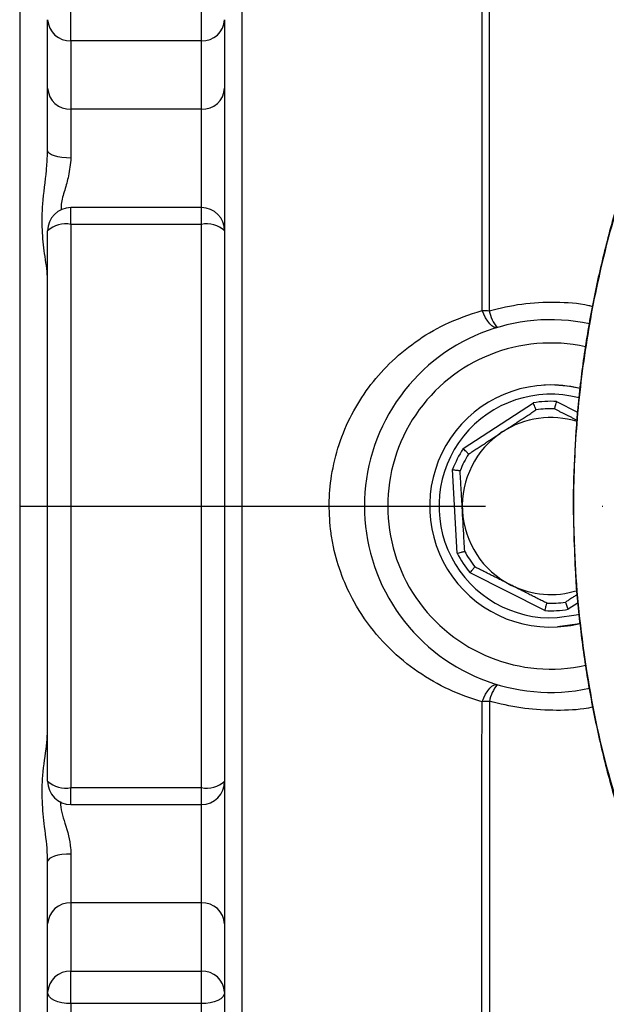
# Model space of a CAD drawing. Extents: x 0 to 15440, y 0 to 5940.
# Drawn here: x 11016 to 11079, y 1739 to 1844 of the extents above; entities that cross this region are included whole.
import ezdxf

# ---------------------------------------------------------------- set-up
doc = ezdxf.new("R2010")
doc.units = 0
doc.header["$LTSCALE"] = 5
doc.linetypes.add('GEN7', pattern=[15, 10, -2.5, 0, -2.5])
doc.layers.get('0').update_dxf_attribs({"linetype": 'CONTINUOUS'})
doc.layers.add('7', color=4, linetype='GEN7')

msp = doc.modelspace()

# ---------------------------------------------------------------- linework, layer by layer
at = {"color": 7, "linetype": 'CONTINUOUS'}
for p, q in [((11016.01, 1871.15), (11016.01, 1713.15)), ((11039.86, 1858.16), (11039.86, 1726.15)), ((11021.51, 1842.09), (11021.51, 1845.57)), ((11035.51, 1842.09), (11035.51, 1845.57)), ((11019.01, 1837.01), (11019.01, 1844.35)), ((11038.01, 1844.35), (11038.01, 1837.01)), ((11021.51, 1842.09), (11021.51, 1834.74)), ((11035.51, 1842.09), (11021.51, 1842.09)), ((11035.51, 1834.74), (11035.51, 1842.09)), ((11019.01, 1830.31), (11019.01, 1837.01)), ((11038.01, 1837.01), (11038.01, 1821.69)), ((11021.51, 1834.74), (11021.51, 1829.5)), ((11035.51, 1834.74), (11021.51, 1834.74)), ((11035.51, 1824.19), (11035.51, 1834.74)), ((11021.51, 1822.38), (11021.51, 1824.19)), ((11035.51, 1822.38), (11035.51, 1824.19)), ((11035.51, 1822.38), (11021.51, 1822.38)), ((11021.51, 1822.38), (11021.51, 1761.93)), ((11035.51, 1761.93), (11035.51, 1822.38)), ((11019.01, 1762.61), (11019.01, 1821.69)), ((11038.01, 1821.69), (11038.01, 1762.61)), ((11073.01, 1805.15), (11072.28, 1805.13)), ((11063.61, 1798.31), (11071.14, 1803.23)), ((11073.64, 1803.37), (11075.89, 1802.24)), ((11062.98, 1787.08), (11062.48, 1796.07)), ((11072.38, 1780.93), (11064.35, 1784.99)), ((11075.94, 1781.76), (11074.89, 1781.07)), ((11021.51, 1760.11), (11021.51, 1761.93)), ((11021.51, 1761.93), (11035.51, 1761.93)), ((11035.51, 1760.11), (11035.51, 1761.93)), ((11038.01, 1762.61), (11038.01, 1747.29)), ((11035.51, 1749.56), (11035.51, 1760.11)), ((11021.51, 1754.8), (11021.51, 1749.56)), ((11019.01, 1747.29), (11019.01, 1753.99)), ((11021.51, 1749.56), (11021.51, 1742.21)), ((11035.51, 1749.56), (11021.51, 1749.56)), ((11035.51, 1742.21), (11035.51, 1749.56)), ((11019.01, 1739.95), (11019.01, 1747.29)), ((11038.01, 1747.29), (11038.01, 1739.95)), ((11021.51, 1738.74), (11021.51, 1742.21)), ((11021.51, 1742.21), (11035.51, 1742.21)), ((11035.51, 1738.74), (11035.51, 1742.21)), ((11019.01, 1698.18), (11019.01, 1739.95)), ((11038.01, 1739.95), (11038.01, 1698.18)), ((11021.51, 1738.74), (11021.51, 1695.99)), ((11035.51, 1738.74), (11021.51, 1738.74)), ((11035.51, 1695.99), (11035.51, 1738.74))]:
    msp.add_line(p, q, dxfattribs=at)
at = {"color": 7, "linetype": 'CONTINUOUS', "flags": 128}
for points in [[(11021.51, 1829.5), (11021.02, 1829.52), (11020.55, 1829.56), (11020.12, 1829.64), (11019.74, 1829.74), (11019.43, 1829.86), (11019.2, 1830), (11019.06, 1830.15), (11019.01, 1830.31)], [(11067.27, 1811.31), (11067.09, 1811.3), (11066.89, 1811.36), (11066.68, 1811.5), (11066.46, 1811.72), (11066.24, 1812), (11066.02, 1812.34), (11065.82, 1812.73), (11065.63, 1813.15)], [(11076.17, 1804.76), (11075.15, 1804.97), (11073.01, 1805.15)], [(11073.68, 1780.17), (11075.75, 1780.47), (11076.07, 1780.55)], [(11076.16, 1779.54), (11075.86, 1779.47), (11073.74, 1779.17)], [(11073.74, 1779.17), (11075.15, 1779.33), (11076.16, 1779.54)], [(11065.63, 1771.15), (11065.82, 1771.58), (11066.02, 1771.97), (11066.24, 1772.31), (11066.46, 1772.59), (11066.68, 1772.8), (11066.89, 1772.94), (11067.08, 1773.01), (11067.26, 1772.99)], [(11021.51, 1754.8), (11021.02, 1754.79), (11020.55, 1754.74), (11020.12, 1754.66), (11019.74, 1754.56), (11019.43, 1754.44), (11019.2, 1754.3), (11019.06, 1754.15), (11019.01, 1753.99)], [(11021.51, 1738.74), (11021.02, 1738.76), (11020.55, 1738.83), (11020.12, 1738.94), (11019.74, 1739.09), (11019.43, 1739.27), (11019.2, 1739.48), (11019.06, 1739.71), (11019.01, 1739.95)], [(11038.01, 1739.95), (11037.96, 1739.71), (11037.82, 1739.48), (11037.59, 1739.27), (11037.28, 1739.09), (11036.9, 1738.94), (11036.47, 1738.83), (11036, 1738.76), (11035.51, 1738.74)]]:
    msp.add_lwpolyline(points, dxfattribs=at)
at = {"color": 7, "linetype": 'CONTINUOUS'}
for centre, radius, start, end in [((11021.4, 1844.48), 2.39, 182.9702, 272.6909), ((11035.62, 1844.48), 2.39, 267.3096, 357.0293), ((11021.4, 1837.13), 2.39, 182.9702, 272.6909), ((11035.62, 1837.13), 2.39, 267.3096, 357.0293), ((11021.51, 1821.69), 2.5, 90, 180), ((11035.51, 1821.69), 2.5, 0, 90), ((11020.93, 1819.59), 2.85, 78.2984, 132.429), ((11036.09, 1819.59), 2.85, 47.5715, 101.7011), ((11066.4, 1821.34), 8.22, 264.6095, 270.0439), ((11070.5, 1813.95), 4.18, 191.5737, 219.2944), ((11073.01, 1792.15), 20, 78.0178, 281.9509), ((11073.01, 1792.15), 17.5, 77.7033, 282.3785), ((11073.01, 1792.15), 13, 75.9035, 273.2041), ((11073.01, 1792.15), 12, 75.3599, 273.2041), ((11073.01, 1792.15), 11.24, 86.803, 99.6052), ((11073.01, 1792.15), 10.44, 87.704, 98.7042), ((11073.01, 1792.15), 9.5, 72.6784, 123.2041), ((11073.01, 1792.15), 9.5, 123.2041, 183.2041), ((11073.01, 1792.15), 11.24, 146.803, 159.6052), ((11073.01, 1792.15), 10.44, 147.704, 158.7042), ((11073.01, 1792.15), 9.5, 183.2041, 243.2041), ((11073.01, 1792.15), 10.44, 207.704, 218.7042), ((11073.01, 1792.15), 11.24, 206.803, 219.6052), ((11073.01, 1792.15), 9.5, 243.2041, 287.4773), ((11073.01, 1792.15), 11.24, 266.803, 279.6052), ((11073.01, 1792.15), 10.44, 267.704, 278.7042), ((11070.65, 1770.31), 4.32, 141.5452, 168.2501), ((11066.4, 1762.96), 8.22, 89.8587, 95.3814), ((11021.51, 1762.61), 2.5, 180, 270), ((11020.93, 1764.72), 2.85, 227.571, 281.7016), ((11035.51, 1762.61), 2.5, 270, 0), ((11036.09, 1764.72), 2.85, 258.2989, 312.4285), ((11021.4, 1747.17), 2.39, 87.3091, 177.0298), ((11035.62, 1747.17), 2.39, 2.9707, 92.6904), ((11021.4, 1739.83), 2.39, 87.3091, 177.0298), ((11035.62, 1739.83), 2.39, 2.9707, 92.6904)]:
    msp.add_arc(centre, radius, start, end, dxfattribs=at)
for points, knots in [([(11065.63, 1813.15), (11065.63, 1814.64), (11065.63, 1817.6), (11065.63, 1821.88), (11065.63, 1826.01), (11065.63, 1829.93), (11065.63, 1833.59), (11065.63, 1836.98), (11065.63, 1840.09), (11065.63, 1842.84), (11065.63, 1845.2), (11065.63, 1847.18), (11065.63, 1848.82), (11065.63, 1849.59), (11065.63, 1849.97)], [0, 0, 0, 0, 0.08133, 0.16266, 0.24624, 0.32982, 0.413066, 0.496312, 0.581976, 0.667641, 0.749579, 0.831518, 0.915759, 1, 1, 1, 1]), ([(11066.4, 1849.87), (11066.4, 1849.87), (11066.4, 1849.47), (11066.4, 1848.25), (11066.4, 1845.89), (11066.4, 1842.82), (11066.4, 1839.1), (11066.4, 1834.77), (11066.41, 1829.95), (11066.41, 1824.68), (11066.41, 1819.1), (11066.41, 1815.11), (11066.41, 1813.12)], [0, 0, 0, 0, 0.000001, 0.1106732, 0.2216874, 0.3323599, 0.4448462, 0.5576908, 0.6701774, 0.780007, 0.8901704, 1, 1, 1, 1]), ([(11019.01, 1816.27), (11019.01, 1816.43), (11018.98, 1817.33), (11018.68, 1819.16), (11018.39, 1821.8), (11018.44, 1824.81), (11018.86, 1827.53), (11018.96, 1829.36), (11018.99, 1829.93)], [0, 0, 0, 0, 0.0438189, 0.249106, 0.4396216, 0.6377305, 0.8860573, 1, 1, 1, 1]), ([(11021.51, 1829.5), (11021.44, 1828.86), (11021.32, 1827.71), (11020.85, 1826.06), (11020.46, 1824.83), (11020.45, 1824.14), (11020.45, 1823.94)], [0, 0, 0, 0, 0.343529, 0.616622, 0.8894, 1, 1, 1, 1]), ([(11081.39, 1828.32), (11081.11, 1827.49), (11080.19, 1824.83), (11078.92, 1820.25), (11077.61, 1814.58), (11076.61, 1808.85), (11075.9, 1803.08), (11075.5, 1797.26), (11075.37, 1792.16), (11075.5, 1789.01), (11075.55, 1787.8)], [0, 0, 0, 0, 0.064129, 0.205655, 0.347097, 0.488181, 0.629138, 0.770394, 0.912361, 1, 1, 1, 1]), ([(11080.95, 1826.83), (11080.56, 1825.62), (11079.28, 1821.56), (11077.57, 1814.47), (11076.13, 1805.52), (11075.41, 1796.47), (11075.42, 1786.49), (11076.48, 1775.65), (11078.75, 1764.09), (11081.79, 1755.13), (11083.58, 1749.9), (11084.35, 1748.45), (11084.35, 1748.45)], [0, 0, 0, 0, 0.047481, 0.160039, 0.27302, 0.386003, 0.498564, 0.644995, 0.79189, 0.938316, 0.999999, 1, 1, 1, 1]), ([(11066.41, 1813.12), (11067.56, 1813.39), (11069.9, 1813.96), (11073.51, 1814.08), (11076.08, 1813.95), (11077.35, 1813.62), (11077.49, 1813.58)], [0, 0, 0, 0, 0.318126, 0.644644, 0.962399, 1, 1, 1, 1]), ([(11065.63, 1771.15), (11065.04, 1771.33), (11063.23, 1771.89), (11060.34, 1773.25), (11057.1, 1775.46), (11054.2, 1778.31), (11052.02, 1781.45), (11050.52, 1784.67), (11049.77, 1787.21), (11049.33, 1789.77), (11049.16, 1792.34), (11049.42, 1795.55), (11050.22, 1798.84), (11051.58, 1802.02), (11053.4, 1804.92), (11055.68, 1807.54), (11058.43, 1809.83), (11061.74, 1811.84), (11064.27, 1812.69), (11065.63, 1813.15)], [0, 0, 0, 0, 0.0328, 0.101559, 0.172009, 0.244015, 0.318478, 0.371699, 0.426326, 0.452079, 0.502648, 0.554705, 0.612732, 0.672762, 0.731359, 0.791426, 0.856601, 0.923299, 1, 1, 1, 1]), ([(11071.43, 1802.47), (11071.43, 1802.48), (11071.42, 1802.5), (11071.37, 1802.62), (11071.3, 1802.81), (11071.22, 1803.02), (11071.16, 1803.17), (11071.14, 1803.23), (11071.14, 1803.23)], [0, 0, 0, 0, 0.208741, 0.417411, 0.628229, 0.843577, 0.992934, 1, 1, 1, 1]), ([(11073.43, 1802.58), (11073.43, 1802.59), (11073.44, 1802.61), (11073.47, 1802.74), (11073.52, 1802.94), (11073.58, 1803.16), (11073.62, 1803.31), (11073.64, 1803.37), (11073.64, 1803.37)], [0, 0, 0, 0, 0.20874, 0.41741, 0.62823, 0.843576, 0.992932, 1, 1, 1, 1]), ([(11064.19, 1797.73), (11064.18, 1797.74), (11064.17, 1797.75), (11064.07, 1797.84), (11063.93, 1797.99), (11063.77, 1798.15), (11063.65, 1798.26), (11063.61, 1798.3), (11063.61, 1798.31)], [0, 0, 0, 0, 0.20874, 0.417412, 0.628232, 0.843578, 0.992937, 1, 1, 1, 1]), ([(11062.48, 1796.07), (11062.48, 1796.07), (11062.54, 1796.06), (11062.7, 1796.03), (11062.92, 1796), (11063.12, 1795.97), (11063.26, 1795.95), (11063.28, 1795.94), (11063.28, 1795.94)], [0, 0, 0, 0, 0.007075, 0.156423, 0.371771, 0.582591, 0.79126, 1, 1, 1, 1]), ([(11063.77, 1787.3), (11063.75, 1787.65), (11063.67, 1789.09), (11063.59, 1790.53), (11063.53, 1791.62)], [0, 0, 0, 0, 0.243342, 1, 1, 1, 1]), ([(11062.98, 1787.08), (11062.98, 1787.08), (11063.05, 1787.1), (11063.2, 1787.14), (11063.42, 1787.2), (11063.61, 1787.25), (11063.74, 1787.29), (11063.76, 1787.3), (11063.77, 1787.3)], [0, 0, 0, 0, 0.00706, 0.15642, 0.371771, 0.582589, 0.791257, 1, 1, 1, 1]), ([(11075.56, 1787.2), (11075.58, 1786.65), (11075.65, 1784.15), (11076.07, 1779.73), (11076.84, 1773.95), (11077.93, 1768.22), (11079.31, 1762.56), (11080.86, 1757.34), (11082.35, 1753.18), (11083.44, 1750.22), (11084.1, 1748.75), (11084.39, 1748.11)], [0, 0, 0, 0, 0.041194, 0.185355, 0.329777, 0.474352, 0.618926, 0.763472, 0.880081, 0.94822, 1, 1, 1, 1]), ([(11064.35, 1784.99), (11064.35, 1784.99), (11064.39, 1785.04), (11064.49, 1785.16), (11064.64, 1785.34), (11064.76, 1785.5), (11064.85, 1785.6), (11064.86, 1785.62), (11064.86, 1785.62)], [0, 0, 0, 0, 0.007064, 0.156422, 0.371769, 0.582588, 0.791257, 1, 1, 1, 1]), ([(11072.38, 1780.93), (11072.39, 1780.93), (11072.4, 1781), (11072.44, 1781.15), (11072.5, 1781.37), (11072.55, 1781.56), (11072.59, 1781.69), (11072.59, 1781.71), (11072.59, 1781.72)], [0, 0, 0, 0, 0.007065, 0.156422, 0.371771, 0.582589, 0.791259, 1, 1, 1, 1]), ([(11074.89, 1781.07), (11074.89, 1781.07), (11074.86, 1781.13), (11074.8, 1781.28), (11074.72, 1781.49), (11074.65, 1781.68), (11074.6, 1781.81), (11074.59, 1781.82), (11074.59, 1781.83)], [0, 0, 0, 0, 0.007066, 0.156423, 0.37177, 0.58259, 0.79126, 1, 1, 1, 1]), ([(11065.62, 1734.33), (11065.62, 1734.68), (11065.62, 1735.39), (11065.62, 1736.89), (11065.62, 1738.72), (11065.62, 1740.91), (11065.62, 1743.41), (11065.62, 1746.25), (11065.62, 1749.4), (11065.62, 1752.97), (11065.62, 1756.95), (11065.62, 1761.38), (11065.63, 1766.11), (11065.63, 1769.47), (11065.63, 1771.15)], [0, 0, 0, 0, 0.077812, 0.155624, 0.235398, 0.315173, 0.394486, 0.4738, 0.555195, 0.636591, 0.725936, 0.815281, 0.907641, 1, 1, 1, 1]), ([(11066.42, 1771.19), (11066.42, 1769), (11066.42, 1764.61), (11066.42, 1758.51), (11066.42, 1753.01), (11066.43, 1748.18), (11066.43, 1744.03), (11066.43, 1740.07), (11066.43, 1736.72), (11066.43, 1734.97), (11066.43, 1734.43), (11066.43, 1734.43)], [0, 0, 0, 0, 0.1210002, 0.2424475, 0.3634476, 0.4759463, 0.5888036, 0.7013022, 0.8506503, 0.999999, 1, 1, 1, 1]), ([(11077.54, 1770.57), (11077.22, 1770.5), (11075.81, 1770.23), (11073.2, 1770.18), (11069.77, 1770.4), (11067.54, 1770.92), (11066.42, 1771.19)], [0, 0, 0, 0, 0.088963, 0.389484, 0.694737, 1, 1, 1, 1]), ([(11019.01, 1753.99), (11019.01, 1754.21), (11018.98, 1755.47), (11018.68, 1757.66), (11018.39, 1760.52), (11018.44, 1763.47), (11018.86, 1765.94), (11018.96, 1767.31), (11018.99, 1767.74)], [0, 0, 0, 0, 0.043818, 0.249101, 0.439613, 0.637718, 0.88604, 1, 1, 1, 1]), ([(11020.39, 1760.44), (11020.39, 1760.41), (11020.35, 1759.68), (11020.96, 1757.96), (11021.46, 1756.1), (11021.5, 1755.01), (11021.51, 1754.8)], [0, 0, 0, 0, 0.015647, 0.412587, 0.888216, 1, 1, 1, 1])]:
    msp.add_open_spline(points, degree=3, knots=knots, dxfattribs=at)
for points in [[(11018.99, 1829.93), (11019.01, 1830.31)], [(11035.51, 1824.19), (11021.51, 1824.19)], [(11067.81, 1800.1), (11071.43, 1802.47)], [(11073.43, 1802.58), (11075.83, 1801.37)], [(11064.19, 1797.73), (11067.81, 1800.1)], [(11063.53, 1791.62), (11063.28, 1795.94)], [(11068.73, 1783.67), (11064.86, 1785.62)], [(11072.59, 1781.72), (11068.73, 1783.67)], [(11075.86, 1782.66), (11074.59, 1781.83)], [(11021.51, 1760.11), (11035.51, 1760.11)]]:
    msp.add_open_spline(points, degree=1, dxfattribs=at)
at = {"layer": '7'}
msp.add_line((11016.01, 1792.15), (11435.01, 1792.15), dxfattribs=at)

doc.saveas('drawing.dxf')
